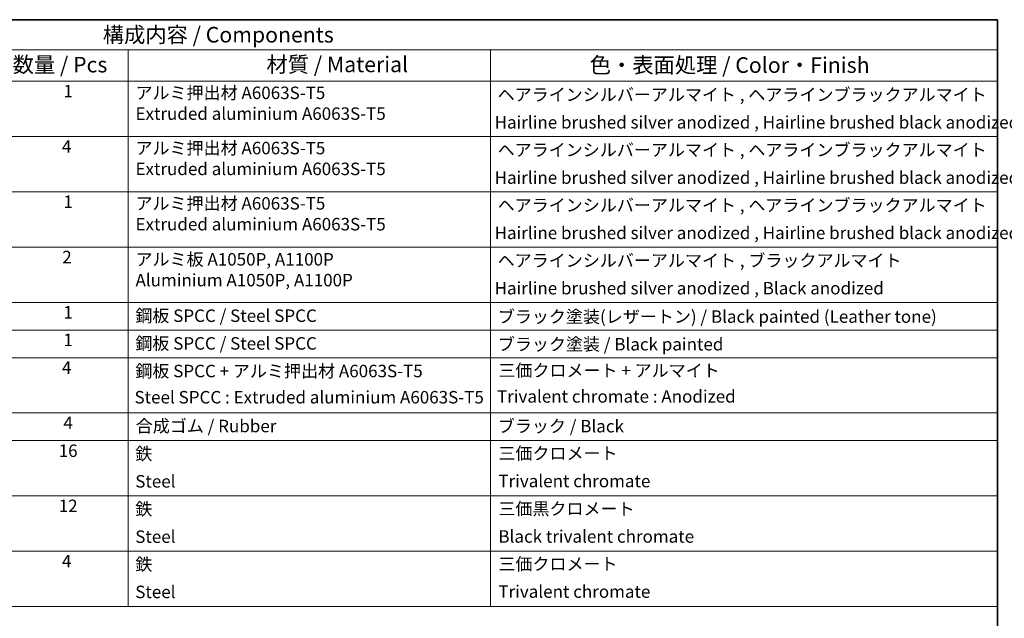
# Model space of a CAD drawing. Units: millimetres. Extents: x 65 to 9118, y 36 to 1300.
# Drawn here: x 1120 to 1830, y 868 to 1300 of the extents above; entities that cross this region are included whole.
import ezdxf

# ---------------------------------------------------------------- set-up
doc = ezdxf.new("R2010")
doc.units = ezdxf.units.MM
doc.header["$LTSCALE"] = 4.5
doc.layers.add('Border (ISO)', color=7, linetype='Continuous', lineweight=35)
doc.layers.add('Symbol (ISO)', color=7, linetype='Continuous', lineweight=18)
doc.styles.add('Note Text (TK)', font='txt')
doc.styles.add('Note Text (TK2)', font='txt')

# ---------------------------------------------------------------- blocks, each defined once
blk = doc.blocks.new('図面枠 tk図枠')
at = {"layer": 'Border (ISO)'}
for p, q in [((14.5, 289), (405.5, 289)), ((405.5, 289), (405.5, 8))]:
    blk.add_line(p, q, dxfattribs=at)
blk = doc.blocks.new('NEW構成内容 _ Components')
at = {"layer": 'Symbol (ISO)'}
for p, q in [((405.5, 289), (187.12, 289)), ((405.5, 289), (405.5, 284.16)), ((405.5, 284.16), (187.12, 284.16)), ((266.21, 284.16), (266.21, 279.12)), ((324.27, 284.16), (324.27, 279.12)), ((405.5, 284.16), (405.5, 279.12)), ((405.5, 279.12), (187.12, 279.12)), ((266.21, 279.12), (266.21, 194.9)), ((324.27, 279.12), (324.27, 194.9)), ((405.5, 279.12), (405.5, 194.9)), ((405.5, 270.25), (187.12, 270.25)), ((405.5, 261.39), (187.12, 261.39)), ((405.5, 252.52), (187.12, 252.52)), ((405.5, 243.66), (187.12, 243.66)), ((405.5, 239.22), (187.12, 239.22)), ((405.5, 234.79), (187.12, 234.79)), ((405.5, 225.93), (187.12, 225.93)), ((405.5, 221.49), (187.12, 221.49)), ((405.5, 212.63), (187.12, 212.63)), ((405.5, 203.76), (187.12, 203.76)), ((405.5, 194.9), (187.12, 194.9))]:
    blk.add_line(p, q, dxfattribs=at)
at = {"layer": 'Symbol (ISO)', "color": 7, "attachment_point": 7, "line_spacing_factor": 0.25}
for s, insert, char_height, style in [('構成内容 / Components', (262.12, 284.56), 2.5, 'Note Text (TK)'), ('数量 / Pcs', (247.68, 279.76), 2.5, 'Note Text (TK)'), ('材質 / Material', (288.36, 279.8), 2.5, 'Note Text (TK)'), ('色・表面処理 / Color・Finish', (340.17, 279.69), 2.5, 'Note Text (TK)'), ('1', (255.81, 275.91), 2, 'Note Text (TK2)'), ('アルミ押出材 A6063S-T5  \\P\\P\\P\\PExtruded aluminium A6063S-T5', (267.37, 272.31), 2, 'Note Text (TK2)'), ('ヘアラインシルバーアルマイト , ヘアラインブラックアルマイト', (325.41, 275.35), 2, 'Note Text (TK2)'), (' Hairline brushed silver anodized , Hairline brushed black anodized  ', (324.31, 270.92), 2, 'Note Text (TK2)'), ('4', (255.58, 267.04), 2, 'Note Text (TK2)'), ('アルミ押出材 A6063S-T5  \\P\\P\\P\\PExtruded aluminium A6063S-T5', (267.37, 263.45), 2, 'Note Text (TK2)'), ('ヘアラインシルバーアルマイト , ヘアラインブラックアルマイト', (325.41, 266.49), 2, 'Note Text (TK2)'), (' Hairline brushed silver anodized , Hairline brushed black anodized  ', (324.31, 262.05), 2, 'Note Text (TK2)'), ('1', (255.81, 258.18), 2, 'Note Text (TK2)'), ('アルミ押出材 A6063S-T5  \\P\\P\\P\\PExtruded aluminium A6063S-T5', (267.37, 254.58), 2, 'Note Text (TK2)'), ('ヘアラインシルバーアルマイト , ヘアラインブラックアルマイト', (325.41, 257.62), 2, 'Note Text (TK2)'), (' Hairline brushed silver anodized , Hairline brushed black anodized  ', (324.31, 253.19), 2, 'Note Text (TK2)'), ('2', (255.63, 249.31), 2, 'Note Text (TK2)'), ('アルミ板 A1050P, A1100P  \\P\\P\\P\\PAluminium A1050P, A1100P', (267.37, 245.61), 2, 'Note Text (TK2)'), ('ヘアラインシルバーアルマイト , ブラックアルマイト', (325.41, 248.76), 2, 'Note Text (TK2)'), (' Hairline brushed silver anodized , Black anodized  ', (324.31, 244.32), 2, 'Note Text (TK2)'), ('1', (255.81, 240.45), 2, 'Note Text (TK2)'), ('鋼板 SPCC / Steel SPCC', (267.34, 239.9), 2, 'Note Text (TK2)'), ('ブラック塗装(レザートン) / Black painted (Leather tone)', (325.44, 239.76), 2, 'Note Text (TK2)'), ('1', (255.81, 236.02), 2, 'Note Text (TK2)'), ('鋼板 SPCC / Steel SPCC', (267.34, 235.46), 2, 'Note Text (TK2)'), ('ブラック塗装 / Black painted', (325.44, 235.33), 2, 'Note Text (TK2)'), ('4', (255.58, 231.58), 2, 'Note Text (TK2)'), ('鋼板 SPCC + アルミ押出材 A6063S-T5', (267.34, 231.03), 2, 'Note Text (TK2)'), ('三価クロメート + アルマイト  ', (325.53, 231.12), 2, 'Note Text (TK2)'), ('Steel SPCC : Extruded aluminium A6063S-T5', (267.21, 226.83), 2, 'Note Text (TK2)'), ('Trivalent chromate : Anodized', (325.31, 226.96), 2, 'Note Text (TK2)'), ('4', (255.81, 222.72), 2, 'Note Text (TK2)'), ('合成ゴム / Rubber', (267.41, 222.21), 2, 'Note Text (TK2)'), ('ブラック / Black', (325.44, 222.19), 2, 'Note Text (TK2)'), ('16', (255.06, 218.25), 2, 'Note Text (TK2)'), ('鉄', (267.33, 217.77), 2, 'Note Text (TK2)'), ('三価クロメート', (325.53, 217.83), 2, 'Note Text (TK2)'), ('Steel', (267.33, 213.34), 2, 'Note Text (TK2)'), ('Trivalent chromate', (325.53, 213.39), 2, 'Note Text (TK2)'), ('12', (255.06, 209.41), 2, 'Note Text (TK2)'), ('鉄', (267.33, 208.91), 2, 'Note Text (TK2)'), ('三価黒クロメート', (325.53, 208.94), 2, 'Note Text (TK2)'), ('Steel', (267.33, 204.47), 2, 'Note Text (TK2)'), ('Black trivalent chromate', (325.53, 204.5), 2, 'Note Text (TK2)'), ('4', (255.58, 200.55), 2, 'Note Text (TK2)'), ('鉄', (267.33, 200.04), 2, 'Note Text (TK2)'), ('三価クロメート', (325.53, 200.09), 2, 'Note Text (TK2)'), ('Steel', (267.33, 195.61), 2, 'Note Text (TK2)'), ('Trivalent chromate', (325.53, 195.66), 2, 'Note Text (TK2)')]:
    blk.add_mtext(s, dxfattribs=dict(at, insert=insert, char_height=char_height, style=style))

msp = doc.modelspace()

# ---------------------------------------------------------------- block references
at = {"xscale": 4.5, "yscale": 4.5, "zscale": 4.5}
msp.add_blockref('図面枠 tk図枠', (0, 0), dxfattribs=at)
at = {"layer": 'Symbol (ISO)', "xscale": 4.5, "yscale": 4.5, "zscale": 4.5}
msp.add_blockref('NEW構成内容 _ Components', (0, 0), dxfattribs=at)

doc.saveas('drawing.dxf')
